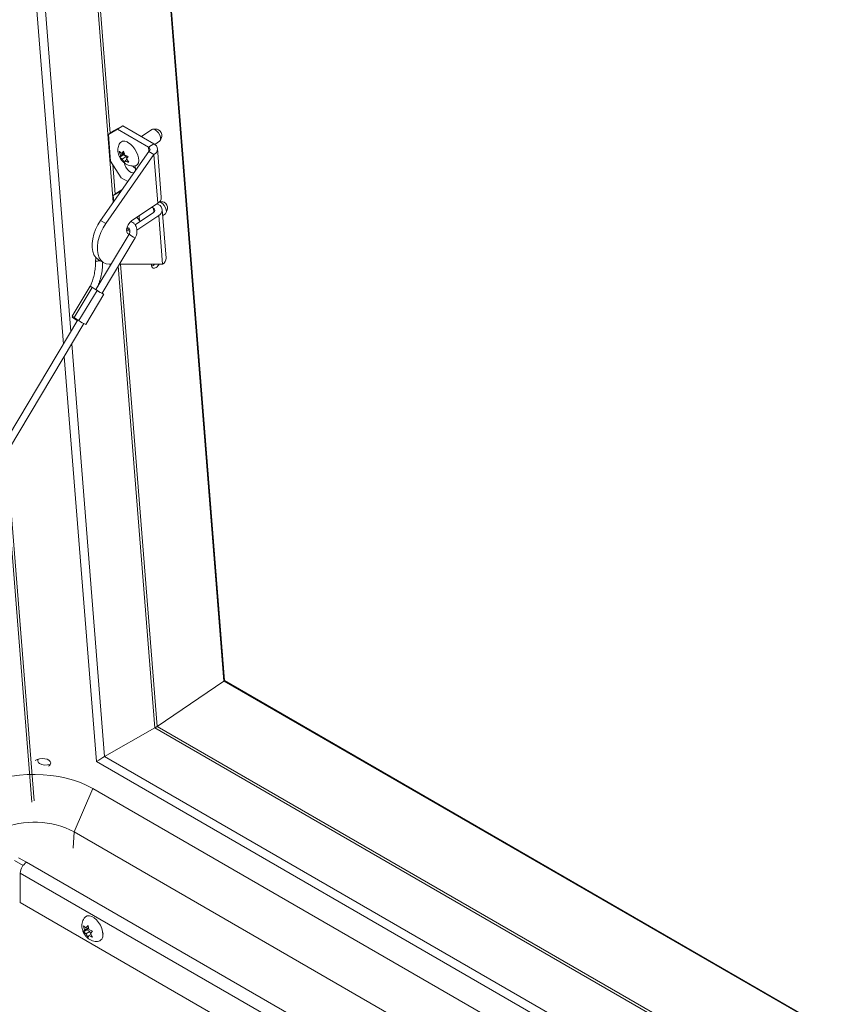
# Model space of a CAD drawing. Units: inches. Extents: x 0.1 to 10.8, y -1.1 to 8.4.
# Drawn here: x 8.9 to 9.1, y 3.5 to 3.8 of the extents above; entities that cross this region are included whole.
import ezdxf

# ---------------------------------------------------------------- set-up
doc = ezdxf.new("R2010")
doc.units = ezdxf.units.IN
doc.header["$MEASUREMENT"] = 0

msp = doc.modelspace()

# ---------------------------------------------------------------- linework, layer by layer
at = {"color": 7, "linetype": 'Continuous', "lineweight": 15}
for p, q in [((8.869613883017365, 3.727416743439915), (8.842592690554623, 4.068470511665123)), ((8.925728243976293, 3.61035817941353), (8.891698942258724, 4.039866117051308)), ((8.888449268621804, 3.802239163271099), (8.885285131548672, 3.800427149198304)), ((8.885285131548672, 3.800427149198304), (8.887108306477773, 3.801663856868792)), ((8.885285131548672, 3.800427149198304), (8.886021643984787, 3.79113102766539)), ((8.887108306477773, 3.801663856868792), (8.890272443550904, 3.803475870941586)), ((8.890272443550904, 3.803475870941586), (8.888449268621804, 3.802239163271099)), ((8.89931927727272, 3.79596404084666), (8.888449268621804, 3.802239163271099)), ((8.901142452201821, 3.797200748517148), (8.890272443550904, 3.803475870941586)), ((8.900372688199258, 3.802154202740514), (8.896781519022758, 3.799718278196587)), ((8.902191861227504, 3.802235423937389), (8.900841821601048, 3.802278406677901)), ((8.89931927727272, 3.79596404084666), (8.901142452201821, 3.797200748517148)), ((8.90147779847911, 3.796980545756211), (8.903124434269705, 3.798097455699617)), ((8.903413319454149, 3.798487460892556), (8.903872529443252, 3.799757667844342)), ((8.899323702138707, 3.794504696241603), (8.882590030269995, 3.770546000361573)), ((8.901153839724577, 3.793448180301854), (8.884420167855865, 3.769489484421824)), ((8.88951344889129, 3.793132242408676), (8.889108118152716, 3.794553986653196)), ((8.89043304015755, 3.793364924332334), (8.88926507075208, 3.792572696638903)), ((8.890874485611151, 3.794055462471181), (8.88951344889129, 3.793132242408676)), ((8.889954894344893, 3.793822742976405), (8.890589374577107, 3.794644217130703)), ((8.89068281733527, 3.794316528221294), (8.889954894344893, 3.793822742976405)), ((8.890793438984904, 3.793928668426912), (8.89043304015755, 3.793364924332334)), ((8.89043304015755, 3.793364924332334), (8.891472883664116, 3.792764635453501)), ((8.890589374577107, 3.794644217130703), (8.890994802923018, 3.793222416532561)), ((8.899323702138707, 3.794504696241603), (8.901153839724577, 3.793448180301854)), ((8.902494574118151, 3.776526023373603), (8.901153839724577, 3.793448180301854)), ((8.903721856249293, 3.778589374205217), (8.902381121855719, 3.795511568704585)), ((8.886021643984787, 3.79113102766539), (8.8897899704796, 3.785316987560342)), ((8.88926507075208, 3.792572696638903), (8.88951344889129, 3.793132242408676)), ((8.891472883664116, 3.792764635453501), (8.890111879480036, 3.791841471744617)), ((8.890903344847395, 3.790681599524894), (8.890111879480036, 3.791841471744617)), ((8.891151788058162, 3.791241145300773), (8.890903344847395, 3.790681599524894)), ((8.891775629090544, 3.791664287826368), (8.891151788058162, 3.791241145300773)), ((8.891472883664116, 3.792764635453501), (8.891759361200892, 3.792146779476725)), ((8.89222771374398, 3.792753082451684), (8.891593200975985, 3.791931627085997)), ((8.891593200975985, 3.791931627085997), (8.892384666343343, 3.790771792437391)), ((8.894712959246144, 3.788391385057081), (8.89462329063838, 3.789523336085693)), ((8.894689435877707, 3.787869568043829), (8.894712959246144, 3.788391385057081)), ((8.8897899704796, 3.785316987560342), (8.89201105798959, 3.784034781033356)), ((8.889769082509286, 3.780824762379589), (8.886965409335067, 3.779219147944588)), ((8.886965409335067, 3.779219147944588), (8.888788584264168, 3.780455818043959)), ((8.888788584264168, 3.780455818043959), (8.88999328656447, 3.781145739592795)), ((8.886965409335067, 3.779219147944588), (8.887136807820443, 3.777055899654881)), ((8.902494574118151, 3.776526023373603), (8.893392397035738, 3.770351857729584)), ((8.902220752999527, 3.776340223610843), (8.902822729988216, 3.775992709692315)), ((8.903598578181509, 3.776774905800564), (8.903058158887262, 3.776993479968303)), ((8.90419294179784, 3.77697794001411), (8.90307751767595, 3.777013489163477)), ((8.894595277332401, 3.768949566670448), (8.9010039799251, 3.773296694987887)), ((8.900999555059116, 3.774756039592944), (8.900397578070425, 3.775103553511473)), ((8.905402134035688, 3.757381335380384), (8.904061399642112, 3.774303529879752)), ((8.90422573786338, 3.77222965705193), (8.905125547375821, 3.772840028129961)), ((8.905414432560265, 3.773229995751782), (8.905873642549366, 3.774500202703568)), ((8.882590030269995, 3.770546000361573), (8.884420167855865, 3.769489484421824)), ((8.895230147993967, 3.76708228425241), (8.902834117510974, 3.772240179048138)), ((8.895974046051982, 3.772103016987703), (8.89603495303084, 3.771705589784732)), ((8.89603495303084, 3.771705589784732), (8.896124654174383, 3.770573657538627)), ((8.904174851904548, 3.75531798454877), (8.902834117510974, 3.772240179048138)), ((8.891597821056646, 3.76694385084914), (8.891901835378466, 3.767122548126375)), ((8.89214390157649, 3.767910594987838), (8.891657426604333, 3.767580615943061)), ((8.891901835378466, 3.767122548126375), (8.892570836072522, 3.767576344446018)), ((8.892489333945365, 3.765682907759344), (8.880974563755974, 3.746420900049455)), ((8.883085224831007, 3.745174883911996), (8.894593064899407, 3.764425301521489)), ((8.881866532145603, 3.756852053576528), (8.883696669731474, 3.755795537636778)), ((8.886276659422974, 3.755290358520608), (8.885545222568432, 3.755289206092302)), ((8.904174851904548, 3.75531798454877), (8.889134830027526, 3.755294767933632)), ((8.901004305282894, 3.755313054759139), (8.901033652555828, 3.754942412935615)), ((8.878997982627453, 3.747665077355737), (8.872713501640137, 3.737152239978416)), ((8.873359987574913, 3.736708961125768), (8.87964450109801, 3.747221779714478)), ((8.875049830880425, 3.735647284778732), (8.881334409475079, 3.746160103373548)), ((8.877399011753539, 3.734299739415975), (8.883683590348193, 3.744812558010791)), ((8.874676092383554, 3.735884807341318), (8.651158086639484, 3.361982641503867)), ((8.872878523112767, 3.737021295904078), (8.872735365683829, 3.736781867423436)), ((8.653260304679788, 3.360722377251441), (8.876774650148688, 3.734618503838645)), ((8.881120909691285, 3.582178236335141), (8.869948058006601, 3.723198959696735)), ((8.902285206378329, 3.594443288238694), (8.925545880933292, 3.610221369278287)), ((9.323267216515108, 3.380864339258757), (8.925728146368954, 3.610358759528045)), ((8.901491170684405, 3.593944772321447), (8.88397608700414, 3.583914257289861)), ((9.317024706683094, 3.330536330680336), (8.881120909691285, 3.582178236335141)), ((8.87988071085576, 3.572808663525384), (8.87337183059858, 3.557695390730461)), ((8.87988071085576, 3.572808663525384), (9.315857290385873, 3.321124741405563)), ((8.87337183059858, 3.557695390730461), (8.873081188482054, 3.552039856537119)), ((8.87337183059858, 3.557695390730461), (9.313673065913832, 3.30351489796688)), ((8.852646409038574, 3.54779797794476), (8.855632282576895, 3.546074269841246)), ((8.85402449450679, 3.548741063979119), (8.856797453905344, 3.547140268592222)), ((8.854634540368746, 3.533083162955614), (8.854634540368746, 3.543393992465453)), ((9.314653564158949, 3.267519833195943), (8.854634540368746, 3.533083162955614)), ((8.876980699239022, 3.523560996113682), (8.876654560587275, 3.525012921319919)), ((8.877826987394508, 3.523609905796511), (8.876654560587275, 3.522933078207375)), ((8.876654560587275, 3.522933078207375), (8.876980699239022, 3.523560996113682)), ((8.878346909147792, 3.524349692306145), (8.876980699239022, 3.523560996113682)), ((8.877500620992306, 3.524300763837758), (8.878214325847127, 3.525152400165161)), ((8.878301749486118, 3.524763245473037), (8.877500620992306, 3.524300763837758)), ((8.878866830901076, 3.523009616917677), (8.877500620992306, 3.522220920725215)), ((8.878346909147792, 3.524349692306145), (8.877826987394508, 3.523609905796511)), ((8.877826987394508, 3.523609905796511), (8.878866830901076, 3.523009616917677)), ((8.878214325847127, 3.525152400165161), (8.878540464498874, 3.523700474958924)), ((8.878866830901076, 3.523009616917677), (8.879100242581806, 3.522407974950854)), ((8.879774156178538, 3.523212017118407), (8.879060386252158, 3.522360418356015)), ((8.878214325847127, 3.520992732725632), (8.877500620992306, 3.522220920725215)), ((8.878540464498874, 3.521620631846381), (8.878214325847127, 3.520992732725632)), ((8.87925169663447, 3.5220312174187), (8.878540464498874, 3.521620631846381)), ((8.879060386252158, 3.522360418356015), (8.879774156178538, 3.521132174005863))]:
    msp.add_line(p, q, dxfattribs=at)
at = {"color": 8, "linetype": 'Continuous', "lineweight": 15}
for p, q in [((8.87225637394091, 3.731837127952113), (8.845728846857552, 4.066660037016687)), ((8.886999148938207, 3.776858804926629), (8.86492427339577, 4.055481743009433)), ((8.88593070648163, 3.800865067269146), (8.865810970989154, 4.054810961926844)), ((8.925545880933292, 3.610221369278287), (8.891496504639893, 4.039982970196541)), ((8.89931927727272, 3.79596404084666), (8.8994287276343, 3.794582578173483)), ((8.887610984268026, 3.779657028444313), (8.886796678783595, 3.789935247491131)), ((8.900999555059116, 3.774756039592944), (8.901109005420697, 3.773374539348649)), ((8.891901835378466, 3.767122548126375), (8.892788370292951, 3.766610762413907)), ((8.901491170684405, 3.593944772321447), (8.88875764273805, 3.754663727946311)), ((8.902285206378329, 3.594443288238694), (8.889541136839478, 3.755295359320445)), ((8.88397608700414, 3.583914257289861), (8.872590548930145, 3.727619344208932)), ((8.858692435299368, 3.568048542042854), (8.849155775420124, 3.688417508675502)), ((8.859469649995392, 3.568553786986569), (8.849877386469315, 3.689624624874442)), ((9.32323910560179, 3.380637957497486), (8.925545880933292, 3.610221369278287)), ((9.319747788731975, 3.352490366224128), (8.901491170684405, 3.593944772321447)), ((9.319858573060506, 3.353383314758881), (8.902285206378329, 3.594443288238694)), ((9.31741640493014, 3.33369448782873), (8.88397608700414, 3.583914257289861)), ((8.856797453905344, 3.547140268592222), (9.311343829473433, 3.284736231403743)), ((9.310765668675193, 3.280075096994427), (8.854634540368746, 3.543393992465453))]:
    msp.add_line(p, q, dxfattribs=at)
at = {"color": 7, "linetype": 'Continuous', "lineweight": 15, "flags": 128}
for points in [[(8.903124434269705, 3.798097455699617), (8.903324984813338, 3.798306111986581), (8.903481579519129, 3.798809457400407), (8.903429131842891, 3.799471615688768), (8.903173921190026, 3.800212616139789), (8.902746824015098, 3.800943210332547), (8.902199376992524, 3.801575185216368), (8.901597465075392, 3.802032370941338)], [(8.902191861227504, 3.802235423937389), (8.902259763398913, 3.80222996424254), (8.902685689285786, 3.802074592693237)], [(8.892123273892413, 3.797614840211496), (8.892961590781969, 3.797025163400336), (8.893768705859173, 3.796248132092833), (8.894497767601825, 3.795328977786361), (8.895106414425273, 3.794321047956267), (8.895559182330071, 3.793282950803629), (8.895829945085444, 3.792274967436435), (8.895902760159526, 3.791355745654027), (8.89577346297257, 3.790578749546753), (8.895449666896933, 3.789988953237669), (8.894950014934155, 3.789620830678182), (8.894579725229892, 3.789516061479877)], [(8.890816929817563, 3.790640514972126), (8.89099246034691, 3.789839786111429), (8.891381848553625, 3.788999985883126), (8.891937982629274, 3.78822244032939), (8.89259387140427, 3.78760086517666), (8.893270420399126, 3.787210301755307), (8.893886029879344, 3.787097856589363), (8.894204782909188, 3.787175644010529)], [(8.893763012097795, 3.789457025387464), (8.89441707886915, 3.788837591629654), (8.8946925918483, 3.78864859672793)], [(8.905125547375821, 3.772840028129961), (8.905326097919454, 3.773048684416925), (8.905482692625245, 3.773552029830751), (8.905430244949006, 3.774214150547994), (8.905175034296143, 3.774955188570133), (8.904747937121215, 3.775685745191773), (8.904200490098638, 3.776317720075594), (8.903598578181509, 3.776774905800564)], [(8.90419294179784, 3.77697794001411), (8.90426087650503, 3.776972499101767), (8.904686802391902, 3.77681716512358)], [(8.882590030269995, 3.770546000361573), (8.881650039070111, 3.769006555685744), (8.880865991860434, 3.767391146364072), (8.880259590005759, 3.765744386061756), (8.87984755689665, 3.764111734261229), (8.879641280055859, 3.762538312805551), (8.879646485780547, 3.761067628510959), (8.879862978856039, 3.759740258202195), (8.88028480523472, 3.758592928204867), (8.8809003171076, 3.757657274492491), (8.881692498262105, 3.756959166375843), (8.881866532145603, 3.756852053576528)], [(8.884420167855865, 3.769489484421824), (8.883480176655983, 3.767950039745994), (8.882696129446305, 3.766334630424322), (8.88208972759163, 3.764687870122006), (8.881677694482521, 3.76305521832148), (8.88147141764173, 3.761481796865802), (8.881476623366419, 3.76001111257121), (8.88169311644191, 3.758683742262445), (8.882114942820591, 3.757536412265118), (8.882730454693471, 3.756600758552741), (8.883522635847974, 3.755902650436094), (8.884469622240408, 3.755461439092032), (8.885545222568432, 3.755289206092302)], [(8.893392397035738, 3.770351857729584), (8.892738915908408, 3.769772403352691), (8.892184733979517, 3.769004407792848), (8.891796679739755, 3.768140402440642), (8.891621572175538, 3.767284699109415), (8.891680559543417, 3.766540503673318), (8.891966451436165, 3.765997480277909), (8.892444857535057, 3.765721250106081), (8.892507293695541, 3.765708864564431)], [(8.89518977109185, 3.771571014962947), (8.895769818965288, 3.770990704523177), (8.896418159439486, 3.770186041677925)], [(8.900312562079103, 3.755312007029085), (8.900312464471765, 3.755311349543695), (8.900309601323187, 3.754668357715021), (8.900507581540253, 3.754183427515611), (8.9008796281766, 3.753922029129501), (8.901375505988979, 3.753919484120457), (8.901928256343579, 3.754176136911469)], [(8.87964450109801, 3.747221779714478), (8.87923754357047, 3.747483787369663), (8.879022124175696, 3.747637002363178), (8.879031169122344, 3.747658214329532), (8.879035659059888, 3.747656446746857)], [(8.880497459088254, 3.746716616621151), (8.880098212540409, 3.746961460948695), (8.879805911099139, 3.747148043336876)], [(8.883107219017816, 3.745211603739151), (8.883444029405176, 3.744993847996867), (8.883659416264171, 3.744840576649729), (8.883650403853302, 3.744819383465881), (8.883418521354201, 3.744933435111388), (8.882998842336953, 3.745165442442925), (8.882455429751012, 3.745479990979457), (8.881870924475809, 3.745829289759405), (8.881334409475079, 3.746160103373548)], [(8.842472926351004, 3.574148615353905), (8.84452873210213, 3.575079040695353), (8.846767161182491, 3.575880881250782), (8.849163616542937, 3.576545309480691), (8.85169190688112, 3.577065094364659), (8.85432431171308, 3.577434488681892), (8.857031971802568, 3.577649510757961), (8.859785247054644, 3.577707719077793), (8.862553944266109, 3.5776085503555), (8.86530780516221, 3.577353056588465), (8.868016538932418, 3.576944036516565), (8.870650505481782, 3.57638599808463), (8.873180943181401, 3.57568498936326), (8.87558000140419, 3.57484880518692), (8.877821456312027, 3.573886498784364), (8.87988071085576, 3.572808663525384)], [(8.876866758939897, 3.527734051228015), (8.877305276173363, 3.528197550889923), (8.87793074399471, 3.528476330911412), (8.878670607616092, 3.528497646801816), (8.879481919808827, 3.528260217113283), (8.88031756876448, 3.527777807239567), (8.881128880957213, 3.527078515809039), (8.881868809650154, 3.526202933999138), (8.882494212399942, 3.525202041767522), (8.882968909419994, 3.524133883095185), (8.883265245297897, 3.523060579229188), (8.883365976070625, 3.522044534176909)]]:
    msp.add_lwpolyline(points, dxfattribs=at)
at = {"color": 7, "linetype": 'Continuous', "lineweight": 15}
for centre, radius, start, end in [((8.900894037139745, 3.801178065427423), 0.001106638500936938, 50.53224746066108, 118.1064011441297), ((8.901595881731888, 3.800053900253209), 0.002295839376289711, 352.5864502707159, 61.66095800367889), ((8.890788574404603, 3.796128720335857), 0.001997492179591751, 48.07266413315112, 140.6125063019409), ((8.900281899608878, 3.795321835703104), 0.002066606911824355, 294.9557828592597, 65.39195498469932), ((8.898984609479607, 3.79523334709255), 0.0008036889286548796, 294.955882380976, 65.391568616056), ((8.901360005443868, 3.778597534837811), 0.002361864903632356, 298.7095598642528, 359.8020332427229), ((8.903596795907342, 3.774796365979455), 0.002296027725721339, 352.5888015433165, 61.6578527277909), ((8.900664872735788, 3.774025345794778), 0.0008036950194106415, 294.9568228557631, 65.39062814110406), ((8.901962212856686, 3.774113815745122), 0.002066574992216763, 294.9551102833508, 65.39263104227997), ((8.903040283230256, 3.75738949601298), 0.002361864903639469, 298.709559864416, 359.8020332426697), ((8.899500803641258, 3.756873819586303), 0.002463888007633504, 289.7634784688239, 320.7130267654216), ((8.899959575637753, 3.756884894180703), 0.00334859219152083, 306.0090440932912, 332.0616596007911), ((8.796548005690058, 3.613078320269808), 0.1577957390453481, 57.4987880657594, 58.22344510897878), ((8.872447526803617, 3.733221368121542), 0.01571378827187858, 56.53283907325727, 59.18387171101554), ((8.89082408951698, 3.760650967884086), 0.01730315583178461, 235.8590834644965, 243.4325122255773), ((8.87489417033287, 3.739639503986472), 0.003307838900738741, 228.7578566358228, 242.3672739375972), ((8.874265608715486, 3.738527156477246), 0.002321137138836061, 228.756205831489, 242.3768063177901), ((8.889261033792607, 3.762057275419326), 0.03021548783730018, 237.8660498727551, 240.8560309080246), ((8.791070499379858, 3.603855192022124), 0.1562743863608121, 57.49427681884596, 58.22596839288749), ((8.885920700853868, 3.751877072495371), 0.01953411946586456, 236.185438947102, 244.1353698362225), ((8.859608329357618, 3.531618573994816), 0.02948617197051022, 62.17463734618626, 113.7224765435403), ((8.859330483144001, 3.543180306053614), 0.004700802105074758, 122.6054169190237, 177.3945829353278), ((8.880797660229902, 3.522143670445472), 0.002630465655969783, 342.8707767885737, 20.13310635925696), ((8.881294541103097, 3.521663064463096), 0.002106267306696718, 277.2041733254326, 10.43452157029887)]:
    msp.add_arc(centre, radius, start, end, dxfattribs=at)
at = {"color": 8, "linetype": 'Continuous', "lineweight": 15}
for centre, radius, start, end in [((8.900072390996536, 3.775978556076753), 0.01278673944285986, 233.627096556985, 244.6265632746903), ((8.881407902385721, 3.755738104769956), 0.0006398940605497573, 83.35996166840476, 149.903240710485), ((8.88207051729475, 3.752571582687684), 0.003847417714938236, 80.4453462969704, 98.80034230805776)]:
    msp.add_arc(centre, radius, start, end, dxfattribs=at)
at = {"color": 7, "linetype": 'Continuous', "lineweight": 15}
for centre, major_axis, ratio, start_param, end_param in [((8.925166196216825, 3.610003944500662), (0.0005618583120217124, 0.0003547303021407266), 0.0376426181790997, 5.430392647585912, 6.302976009475712), ((8.925166196216825, 3.610003944500662), (0.0005618583120234888, 0.0003547303021398384), 0.0376426181781794, 5.430392647582966, 6.263394604889921), ((8.901905516807444, 3.594225844378604), (0.0005618583120234888, 0.0003547303021402825), 0.03764261817816598, 3.859596320759129, 5.430392647563187), ((8.901905516807444, 3.594225844378604), (0.0005618583120234888, 0.0003547303021402825), 0.0376426181784629, 3.859596320755221, 5.430392647590329), ((8.862120209472518, 3.581544249647401), (0.00310390810534855, 0.0001916046076240185), 0.5362074634943713, 0.00933684677335575, 2.405443407093109), ((8.863742858345171, 3.582644918975458), (0.00310390810534855, 0.0001916046076240185), 0.5362074634943713, 3.806386140709097, 5.131089229693758), ((8.862120209472518, 3.581544249647401), (0.00310390810534855, 0.0001916046076240185), 0.5362074634943713, 5.547036060682716, 6.292522153952942), ((8.881228769510303, 3.582049114792334), (0.003745722080157776, 0.002364868680936549), 0.03764261817737365, 0.7239429905404795, 1.575821795534237), ((8.881228769510303, 3.582049114792334), (0.003745722080155999, 0.002364868680937437), 0.03764261817729762, 0.723942990539058, 1.575821795534212)]:
    msp.add_ellipse(centre, major_axis=major_axis, ratio=ratio, start_param=start_param, end_param=end_param, dxfattribs=at)
for points, knots in [([(8.889256904271475, 3.797386616046926), (8.889133456452896, 3.797167160669263), (8.888861603353906, 3.796683882591174), (8.88864506099287, 3.795853697188608), (8.888566484544473, 3.794956023420736), (8.888656689536523, 3.794043407035495), (8.888914746796729, 3.793116243824306), (8.889361007942298, 3.792178461701603), (8.889994818175735, 3.791293872316758), (8.890778248585109, 3.790541715070217), (8.891649841864458, 3.789978642763122), (8.892582641421603, 3.789603927257085), (8.89354867349507, 3.789452471935424), (8.89422545019614, 3.789428565549126), (8.894551620965391, 3.789514085672898), (8.894562383659522, 3.789516907590191)], [0, 0, 0, 0, 0.06471149664374168, 0.1425057251332008, 0.2191820204479147, 0.2969191681755824, 0.3785074763092121, 0.4666477202885303, 0.562256753920247, 0.6554512378903818, 0.7444400254181548, 0.8293415278469531, 0.9131320811081814, 0.9971336093569966, 1, 1, 1, 1]), ([(8.889108118152716, 3.794553986653196), (8.889148091011016, 3.794506573602177), (8.889233814175572, 3.794404894689347), (8.889491754001586, 3.794148600587941), (8.889755743312598, 3.79396286223109), (8.889954894344893, 3.793822742976405)], [0, 0, 0, 0, 0.1766791986945715, 0.3788945966754709, 1, 1, 1, 1]), ([(8.890111879480036, 3.791841471744617), (8.88991103474671, 3.79198103045184), (8.889587726117814, 3.792205684260459), (8.889353711551694, 3.792471869954619), (8.88926507075208, 3.792572696638903)], [0, 0, 0, 0, 0.621216742684569, 1, 1, 1, 1]), ([(8.890994802923018, 3.793222416532561), (8.89123328133015, 3.793108376336355), (8.891617173353662, 3.792924799457385), (8.892059982891688, 3.792800257446452), (8.89222771374398, 3.792753082451684)], [0, 0, 0, 0, 0.6212121964686169, 1, 1, 1, 1]), ([(8.892384666343343, 3.790771792437391), (8.892305942265079, 3.790792920032455), (8.89213711080356, 3.790838230220031), (8.891708042489856, 3.790978424950261), (8.891390978159922, 3.791128175221269), (8.891151788058162, 3.791241145300773)], [0, 0, 0, 0, 0.1766715765002999, 0.3788894214655746, 1, 1, 1, 1]), ([(8.894593064899407, 3.764425301521489), (8.894688223601309, 3.764598932756005), (8.894947142266659, 3.765071368451379), (8.895207234110979, 3.765920468102575), (8.895294185104667, 3.76693389782603), (8.895140756707494, 3.767920950537284), (8.894757719482476, 3.768820691164072), (8.894158300374011, 3.769541756147356), (8.893634402986462, 3.769974153857671), (8.89330412405391, 3.770085597059908), (8.893261993632287, 3.770099812768615)], [0, 0, 0, 0, 0.08683465265340116, 0.2362696413651349, 0.3867262866913033, 0.5374582500492215, 0.6872935840956964, 0.8347104222259852, 0.9789156409464214, 1, 1, 1, 1]), ([(8.891763363101747, 3.767955449521186), (8.89186384978332, 3.767960508646652), (8.892116470462302, 3.767973227145166), (8.892392034517616, 3.767820806817917), (8.892651295274195, 3.7675320442081), (8.892807086605849, 3.76708171636773), (8.892815049640319, 3.766531064956438), (8.892684658754224, 3.766040581095151), (8.892537048682826, 3.765770281654212), (8.892489333945365, 3.765682907759344)], [0, 0, 0, 0, 0.1179327723361238, 0.2964796583528996, 0.4668587892594865, 0.6214658358889164, 0.7690758543990799, 0.9253541111669389, 1, 1, 1, 1]), ([(8.880854311515664, 3.756059081148112), (8.880847879505032, 3.755714029308789), (8.880828938563509, 3.754697922979966), (8.880641509348616, 3.752988519534111), (8.880213742181143, 3.750956802744542), (8.879676055407753, 3.749168054643661), (8.879203797488424, 3.748095009984273), (8.879015031375808, 3.74766610353141)], [0, 0, 0, 0, 0.1230222718170267, 0.3622751561750232, 0.6015597292442499, 0.8407395240143747, 1, 1, 1, 1]), ([(8.880972741752332, 3.757722383302412), (8.880953072185447, 3.757604355896327), (8.880860511116191, 3.757048942400306), (8.880857042801082, 3.756495172730743), (8.880854311515664, 3.756059081148112)], [0, 0, 0, 0, 0.2125036696636111, 1, 1, 1, 1]), ([(8.881585162726179, 3.747442376413365), (8.881803411248306, 3.748005112205046), (8.882293587424044, 3.749268990996191), (8.882816143151757, 3.7512989383069), (8.883179129255048, 3.753448916130186), (8.883295538076654, 3.755037287020845), (8.88330370852357, 3.755887900392678), (8.88330529684222, 3.756053257942473)], [0, 0, 0, 0, 0.2017809736936597, 0.4531908168601401, 0.70462627563493, 0.9425799347246571, 1, 1, 1, 1]), ([(8.860835794832603, 3.582966173312458), (8.860810784009573, 3.58290924475385), (8.860726752570967, 3.58271797601105), (8.860772825986814, 3.582313072404181), (8.860949788895281, 3.581845577836613), (8.861203363512022, 3.581568933382462), (8.86134037866041, 3.581481951820997), (8.861363329958245, 3.581467381609259)], [0, 0, 0, 0, 0.1236909130057703, 0.4155771023363345, 0.7410092241509294, 0.9566166624423177, 1, 1, 1, 1]), ([(8.876880066073634, 3.527709763341755), (8.876776693812579, 3.527559546067151), (8.87649712016374, 3.527153278552533), (8.876228598751, 3.526391614778329), (8.876062040254249, 3.525478661688389), (8.876074246034753, 3.524533175687055), (8.876260941552246, 3.523564788739723), (8.876641620220914, 3.522581539333691), (8.877216897555545, 3.521650578805156), (8.877955711931312, 3.520846967136807), (8.878801579996715, 3.520223161935031), (8.879725747287608, 3.519798520003725), (8.88064603503394, 3.519566473027643), (8.881251219223588, 3.519580289999007), (8.881524906462907, 3.519586538557402)], [0, 0, 0, 0, 0.04785177240875445, 0.129416677927681, 0.2100449799075263, 0.2917953311526437, 0.3771019390463902, 0.4682115091928808, 0.5663556199984409, 0.6612161794141346, 0.7528907983987997, 0.8412445014448412, 0.928204743498732, 1, 1, 1, 1]), ([(8.876654560587275, 3.525012921319919), (8.87669444293316, 3.524967440722088), (8.876780001887242, 3.524869871928294), (8.877037669168331, 3.524622011768582), (8.877301559178658, 3.52443889526403), (8.877500620992306, 3.524300763837758)], [0, 0, 0, 0, 0.1766160731022663, 0.3788916161878186, 1, 1, 1, 1]), ([(8.877500620992306, 3.522220920725215), (8.877299846347212, 3.522358634462761), (8.876976649885739, 3.522580318792721), (8.876743046089135, 3.522836166903614), (8.876654560587275, 3.522933078207375)], [0, 0, 0, 0, 0.621215480456058, 0.9999999999999999, 0.9999999999999999, 0.9999999999999999, 0.9999999999999999]), ([(8.878540464498874, 3.523700474958924), (8.878779037446522, 3.523584556237925), (8.879163065378547, 3.523397963302106), (8.879606282579575, 3.523263098651742), (8.879774156178538, 3.523212017118407)], [0, 0, 0, 0, 0.621238529159533, 0.9999999999999999, 0.9999999999999999, 0.9999999999999999, 0.9999999999999999]), ([(8.879774156178538, 3.521132174005863), (8.879695352851986, 3.5211552117735), (8.879526353788645, 3.521204617824266), (8.879096939635259, 3.521353339361212), (8.878779752969434, 3.52150569407866), (8.878540464498874, 3.521620631846381)], [0, 0, 0, 0, 0.1766640202275747, 0.3788679393426336, 1, 1, 1, 1])]:
    msp.add_open_spline(points, degree=3, knots=knots, dxfattribs=at)

doc.saveas('drawing.dxf')
